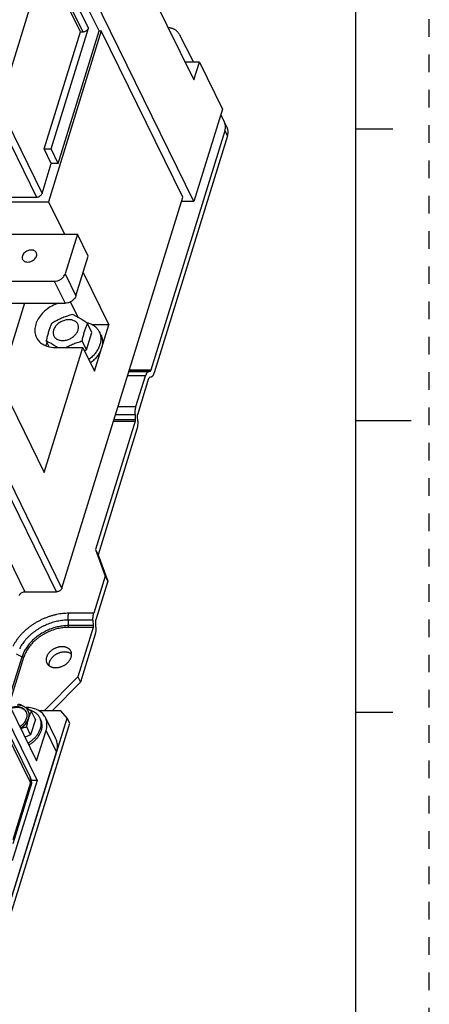
# Model space of a CAD drawing. Units: inches. Extents: x 0 to 22, y 0 to 17.
# Drawn here: x 19.2 to 22, y 4.5 to 11.2 of the extents above; entities that cross this region are included whole.
import ezdxf

# ---------------------------------------------------------------- set-up
doc = ezdxf.new("R2010")
doc.units = ezdxf.units.IN
doc.header["$LTSCALE"] = 1.21
doc.header["$MEASUREMENT"] = 0
doc.linetypes.add('HIDDEN', pattern=[0.2, 0.1, -0.1])
doc.layers.get('0').update_dxf_attribs({"linetype": 'CONTINUOUS'})
doc.layers.add('DEFAULT_2', color=8, linetype='HIDDEN')

msp = doc.modelspace()

# ---------------------------------------------------------------- linework, layer by layer
at = {"color": 7, "linetype": 'CONTINUOUS'}
for p, q in [((21.4962, 0.5), (21.4962, 16.5)), ((19.5499, 12.5397), (20.3858, 10.8363)), ((20.3865, 10.0029), (19.3726, 12.0691)), ((19.736, 11.1729), (19.351, 11.9574)), ((19.2888, 11.8518), (19.625, 11.1667)), ((19.3261, 11.877), (19.6623, 11.1919)), ((19.6078, 11.1667), (19.3371, 11.7183)), ((19.2842, 11.4108), (19.0514, 10.6573)), ((19.3596, 10.3638), (19.6078, 11.1667)), ((19.7508, 11.1729), (19.3887, 10.0013)), ((19.4064, 10.3638), (19.6623, 11.1919)), ((19.4552, 10.2644), (19.736, 11.1729)), ((19.6078, 11.1667), (19.625, 11.1667)), ((19.736, 11.1729), (19.7508, 11.1729)), ((20.3096, 10.0342), (19.7508, 11.1729)), ((20.2852, 11.1506), (20.3835, 10.9595)), ((20.4239, 10.9595), (20.3253, 10.9595)), ((20.3858, 10.8363), (20.4239, 10.9595)), ((20.4239, 10.9595), (20.5823, 10.6366)), ((19.014, 10.6321), (19.3076, 10.0339)), ((19.0514, 10.6573), (19.345, 10.059)), ((20.5823, 10.6366), (20.3865, 10.0029)), ((20.57, 10.5968), (20.5946, 10.549)), ((20.5952, 10.5479), (20.5946, 10.549)), ((20.613, 10.5116), (20.5952, 10.5479)), ((20.5983, 10.4889), (20.0909, 8.8468)), ((20.5983, 10.4889), (20.6161, 10.4527)), ((21.75, 10.5001), (21.5, 10.5001)), ((20.6161, 10.4527), (20.1145, 8.8295)), ((19.3596, 10.3638), (19.4064, 10.3638)), ((19.4084, 10.2644), (19.3596, 10.3638)), ((19.4552, 10.2644), (19.4064, 10.3638)), ((19.345, 10.059), (19.4084, 10.2644)), ((19.4552, 10.2644), (19.4084, 10.2644)), ((18.9541, 10.0013), (19.3887, 10.0013)), ((18.9642, 10.0339), (19.3076, 10.0339)), ((19.3887, 10.0013), (19.4978, 9.7791)), ((19.4812, 7.3535), (20.3096, 10.0342)), ((20.3865, 10.0029), (20.2999, 10.0029)), ((19.005, 9.7791), (19.587, 9.7791)), ((19.587, 9.7791), (19.5028, 9.5068)), ((19.6609, 9.6285), (19.587, 9.7791)), ((19.5767, 9.3562), (19.6609, 9.6285)), ((19.6264, 9.517), (19.8023, 9.1586)), ((18.9053, 9.4566), (19.4284, 9.4566)), ((19.4284, 9.4566), (19.5023, 9.3061)), ((19.5028, 9.5068), (19.5767, 9.3562)), ((19.593, 9.2084), (19.5403, 9.3159)), ((18.9792, 9.3061), (19.5023, 9.3061)), ((19.2256, 9.3061), (19.0574, 8.7617)), ((19.6872, 9.1052), (19.6568, 9.1671)), ((19.8023, 9.1586), (19.6904, 9.1586)), ((19.7038, 8.8401), (19.8023, 9.1586)), ((19.3933, 9.0076), (19.3736, 9.0478)), ((19.6504, 8.9859), (19.62, 9.0478)), ((19.6504, 8.9859), (19.6872, 9.1052)), ((19.737, 9.1108), (19.7484, 9.0877)), ((19.3598, 8.1456), (19.6244, 9.002)), ((19.4396, 9.002), (19.6244, 9.002)), ((19.6244, 9.002), (19.7038, 8.8401)), ((19.6355, 8.9794), (19.6504, 8.9859)), ((18.9743, 8.9312), (19.3598, 8.1456)), ((20.0909, 8.8468), (19.9426, 8.8468)), ((20.0541, 8.8088), (19.9309, 8.8088)), ((20.0737, 8.8368), (19.9395, 8.8368)), ((20.0865, 8.8405), (19.9407, 8.8405)), ((19.9889, 8.5979), (20.0541, 8.8088)), ((20.0009, 8.5427), (20.0777, 8.7915)), ((20.0737, 8.8368), (20.0865, 8.8405)), ((20.0949, 8.8015), (20.0821, 8.7977)), ((18.6168, 8.5718), (19.227, 7.3284)), ((19.4438, 7.3284), (18.8336, 8.5718)), ((19.4812, 7.3535), (18.871, 8.5969)), ((19.8657, 8.5979), (19.9889, 8.5979)), ((19.8385, 8.5097), (19.9842, 8.5097)), ((19.8486, 8.5426), (19.9828, 8.5426)), ((19.9828, 8.5426), (19.9842, 8.5097)), ((20.001, 8.4975), (19.9995, 8.5303)), ((19.9829, 8.4973), (19.711, 7.6177)), ((19.9948, 8.4421), (19.7288, 7.5815)), ((19.8346, 8.4973), (19.9829, 8.4973)), ((21.875, 8.5001), (21.5, 8.5001)), ((19.711, 7.6177), (19.7288, 7.5815)), ((19.711, 7.6177), (19.7782, 7.4363)), ((19.7288, 7.5815), (19.796, 7.4)), ((19.7782, 7.4363), (19.6992, 7.1809)), ((19.7782, 7.4363), (19.796, 7.4)), ((19.796, 7.4), (19.7142, 7.1355)), ((19.227, 7.3284), (19.4438, 7.3284)), ((19.6992, 7.1809), (19.5282, 7.1809)), ((19.694, 7.1336), (19.523, 7.1336)), ((19.523, 7.1336), (19.5247, 7.0963)), ((19.6957, 7.0963), (19.5247, 7.0963)), ((19.694, 7.1336), (19.6957, 7.0963)), ((19.7145, 7.0858), (19.7129, 7.1231)), ((19.6943, 7.0839), (19.5233, 7.0839)), ((19.6943, 7.0839), (19.5897, 6.7453)), ((19.7093, 7.0385), (19.6075, 6.709)), ((19.1675, 6.9033), (19.2078, 6.8829)), ((19.1111, 6.5701), (19.2078, 6.8829)), ((19.1194, 6.5533), (19.2203, 6.8798)), ((18.919, 6.7584), (19.2633, 6.0569)), ((19.0125, 6.7711), (19.3079, 6.1691)), ((19.2652, 6.0201), (18.921, 6.7217)), ((18.9879, 6.6914), (19.3107, 6.0336)), ((19.5897, 6.7453), (19.3602, 6.513)), ((19.6075, 6.709), (19.4138, 6.513)), ((19.5897, 6.7453), (19.6075, 6.709)), ((19.2315, 6.535), (19.2362, 6.535)), ((19.2989, 6.453), (19.2726, 6.5068)), ((19.4733, 6.513), (19.3215, 6.513)), ((19.5169, 6.4627), (19.4733, 6.513)), ((21.75, 6.5001), (21.5, 6.5001)), ((19.1016, 5.1188), (19.5169, 6.4627)), ((19.1194, 5.0827), (19.5347, 6.4265)), ((19.2989, 6.453), (19.2666, 6.3485)), ((19.3365, 6.4509), (19.3301, 6.4639)), ((19.4395, 6.3199), (19.3677, 6.4662)), ((19.5347, 6.4265), (19.5169, 6.4627)), ((19.2666, 6.3485), (19.228, 6.332)), ((19.2666, 6.3485), (19.2403, 6.4023)), ((19.3079, 6.1691), (19.3724, 6.3778)), ((19.4442, 6.2315), (19.3724, 6.3778)), ((19.112, 5.1566), (19.4442, 6.2315)), ((19.3107, 6.0336), (19.1408, 5.4838)), ((19.2652, 6.0201), (19.1438, 5.6272)), ((19.3107, 6.0336), (19.2707, 6.0336)), ((19.1467, 5.6025), (19.2681, 5.9954))]:
    msp.add_line(p, q, dxfattribs=at)
msp.add_lwpolyline([(19.2633, 6.0569), (19.2655, 6.052), (19.2707, 6.034), (19.2717, 6.0152), (19.2681, 5.9954)], dxfattribs=at)
for points, knots in [([(19.625, 11.1667), (19.6281, 11.1667), (19.6347, 11.1676), (19.644, 11.1712), (19.6523, 11.1767), (19.6587, 11.1837), (19.6615, 11.1892), (19.6623, 11.1919)], [0, 0, 0, 0, 0.197764, 0.409211, 0.621373, 0.821356, 1, 1, 1, 1]), ([(20.2852, 11.1506), (20.284, 11.1529), (20.2814, 11.1573), (20.2768, 11.1635), (20.2714, 11.1693), (20.2654, 11.1746), (20.2586, 11.1794), (20.2513, 11.1836), (20.2434, 11.1872), (20.2351, 11.1901), (20.2263, 11.1924), (20.2178, 11.194), (20.2123, 11.1946), (20.2099, 11.1948)], [0, 0, 0, 0, 0.083882, 0.168808, 0.255168, 0.343302, 0.433491, 0.525943, 0.620793, 0.718088, 0.817779, 0.919732, 1, 1, 1, 1]), ([(20.5983, 10.4889), (20.5991, 10.4916), (20.6005, 10.4968), (20.6019, 10.5048), (20.6026, 10.5126), (20.6025, 10.5204), (20.6016, 10.528), (20.6, 10.5353), (20.5979, 10.5419), (20.5961, 10.546), (20.5952, 10.5479)], [0, 0, 0, 0, 0.136276, 0.269665, 0.400263, 0.528267, 0.653986, 0.777814, 0.900212, 1, 1, 1, 1]), ([(20.6161, 10.4527), (20.6169, 10.4553), (20.6183, 10.4605), (20.6197, 10.4685), (20.6204, 10.4764), (20.6203, 10.4841), (20.6194, 10.4917), (20.6178, 10.499), (20.6157, 10.5057), (20.6139, 10.5098), (20.613, 10.5116)], [0, 0, 0, 0, 0.136276, 0.269665, 0.400263, 0.528267, 0.653986, 0.777814, 0.900212, 1, 1, 1, 1]), ([(19.3076, 10.0339), (19.3108, 10.0339), (19.3173, 10.0347), (19.3266, 10.0383), (19.3349, 10.0438), (19.3413, 10.0508), (19.3441, 10.0563), (19.345, 10.059)], [0, 0, 0, 0, 0.197764, 0.409211, 0.621373, 0.821356, 1, 1, 1, 1]), ([(19.3056, 9.6527), (19.3054, 9.6531), (19.3034, 9.657), (19.2973, 9.6638), (19.2852, 9.6696), (19.2706, 9.6714), (19.2551, 9.6693), (19.2398, 9.6634), (19.2264, 9.6544), (19.2158, 9.643), (19.2112, 9.634), (19.2098, 9.6295)], [0, 0, 0, 0, 0.009729, 0.111143, 0.221101, 0.342909, 0.475101, 0.612927, 0.750113, 0.880552, 1, 1, 1, 1]), ([(19.3068, 9.6295), (19.3081, 9.6336), (19.3092, 9.6416), (19.3072, 9.6495), (19.3056, 9.6527)], [0, 0, 0, 0, 0.542861, 1, 1, 1, 1]), ([(19.2098, 9.6295), (19.2085, 9.6254), (19.2074, 9.6174), (19.2094, 9.6095), (19.211, 9.6063)], [0, 0, 0, 0, 0.542861, 1, 1, 1, 1]), ([(19.211, 9.6063), (19.2112, 9.6059), (19.2132, 9.602), (19.2193, 9.5952), (19.2315, 9.5894), (19.246, 9.5876), (19.2615, 9.5897), (19.2768, 9.5956), (19.2902, 9.6046), (19.3008, 9.616), (19.3054, 9.625), (19.3068, 9.6295)], [0, 0, 0, 0, 0.009729, 0.111143, 0.221101, 0.342909, 0.475101, 0.612927, 0.750113, 0.880552, 1, 1, 1, 1]), ([(19.4284, 9.4566), (19.4348, 9.4566), (19.4478, 9.4584), (19.4663, 9.4655), (19.4827, 9.4765), (19.4955, 9.4903), (19.5011, 9.5013), (19.5028, 9.5068)], [0, 0, 0, 0, 0.201177, 0.410929, 0.619708, 0.818217, 1, 1, 1, 1]), ([(19.5767, 9.3562), (19.575, 9.3507), (19.5694, 9.3398), (19.5566, 9.3259), (19.5402, 9.315), (19.5217, 9.3078), (19.5086, 9.3061), (19.5023, 9.3061)], [0, 0, 0, 0, 0.181783, 0.380292, 0.589071, 0.798823, 1, 1, 1, 1]), ([(19.4581, 9.3069), (19.4538, 9.3054), (19.4342, 9.2983), (19.401, 9.2818), (19.3622, 9.2532), (19.3306, 9.2194), (19.3078, 9.1821), (19.2954, 9.1433), (19.2943, 9.1054), (19.3012, 9.082), (19.3063, 9.0717)], [0, 0, 0, 0, 0.043328, 0.200073, 0.354528, 0.502711, 0.641668, 0.77018, 0.889418, 1, 1, 1, 1]), ([(19.5531, 9.2289), (19.5473, 9.2273), (19.536, 9.2239), (19.5193, 9.2184), (19.5031, 9.2126), (19.4871, 9.2063), (19.4714, 9.1995), (19.456, 9.1922), (19.4407, 9.1844), (19.4255, 9.176), (19.4155, 9.1701), (19.4104, 9.1671)], [0, 0, 0, 0, 0.115475, 0.227101, 0.33726, 0.447201, 0.557124, 0.666755, 0.776179, 0.886443, 1, 1, 1, 1]), ([(19.5302, 9.1936), (19.5259, 9.1936), (19.5172, 9.193), (19.5042, 9.1907), (19.4913, 9.1867), (19.4788, 9.1814), (19.4669, 9.1747), (19.456, 9.1669), (19.4462, 9.1581), (19.4377, 9.1485), (19.4308, 9.1383), (19.4256, 9.1277), (19.4222, 9.1169), (19.4208, 9.1063), (19.4213, 9.0959), (19.4238, 9.0862), (19.4282, 9.0772), (19.4344, 9.0693), (19.4423, 9.0626), (19.4517, 9.0572), (19.4622, 9.0533), (19.4738, 9.051), (19.4818, 9.0505), (19.4859, 9.0505)], [0, 0, 0, 0, 0.051577, 0.104763, 0.159075, 0.213967, 0.268854, 0.323154, 0.376318, 0.427868, 0.477429, 0.524769, 0.569831, 0.612772, 0.653973, 0.694025, 0.733681, 0.773745, 0.814968, 0.857938, 0.903034, 0.950407, 1, 1, 1, 1]), ([(19.4859, 9.0505), (19.4902, 9.0505), (19.4989, 9.051), (19.5119, 9.0534), (19.5248, 9.0574), (19.5373, 9.0627), (19.5492, 9.0694), (19.5601, 9.0772), (19.57, 9.086), (19.5784, 9.0956), (19.5853, 9.1058), (19.5905, 9.1164), (19.5939, 9.1272), (19.5953, 9.1378), (19.5948, 9.1481), (19.5923, 9.1579), (19.5879, 9.1669), (19.5817, 9.1748), (19.5738, 9.1815), (19.5645, 9.1869), (19.5539, 9.1908), (19.5423, 9.1931), (19.5343, 9.1936), (19.5302, 9.1936)], [0, 0, 0, 0, 0.051577, 0.104763, 0.159075, 0.213967, 0.268854, 0.323154, 0.376318, 0.427868, 0.477429, 0.524769, 0.569831, 0.612772, 0.653973, 0.694025, 0.733681, 0.773745, 0.814968, 0.857938, 0.903034, 0.950407, 1, 1, 1, 1]), ([(19.6568, 9.1671), (19.6526, 9.1701), (19.6443, 9.1759), (19.6321, 9.1843), (19.6202, 9.1921), (19.6085, 9.1994), (19.5971, 9.2062), (19.5859, 9.2125), (19.5749, 9.2183), (19.564, 9.2238), (19.5567, 9.2272), (19.5531, 9.2289)], [0, 0, 0, 0, 0.128563, 0.250383, 0.367808, 0.481633, 0.591692, 0.697671, 0.799936, 0.899906, 1, 1, 1, 1]), ([(19.4104, 9.1671), (19.4087, 9.1632), (19.4053, 9.1554), (19.4005, 9.1435), (19.396, 9.1312), (19.3917, 9.1186), (19.3876, 9.1054), (19.3838, 9.0918), (19.3802, 9.0777), (19.3768, 9.063), (19.3746, 9.053), (19.3736, 9.0478)], [0, 0, 0, 0, 0.102487, 0.204437, 0.308208, 0.415036, 0.52517, 0.638291, 0.754317, 0.874094, 1, 1, 1, 1]), ([(19.62, 9.0478), (19.621, 9.053), (19.6232, 9.063), (19.6266, 9.0777), (19.6302, 9.0918), (19.634, 9.1054), (19.6381, 9.1186), (19.6424, 9.1312), (19.6469, 9.1435), (19.6517, 9.1554), (19.6551, 9.1632), (19.6568, 9.1671)], [0, 0, 0, 0, 0.125934, 0.245758, 0.361796, 0.474918, 0.585049, 0.691871, 0.795629, 0.897537, 1, 1, 1, 1]), ([(19.6454, 9.1757), (19.6504, 9.1746), (19.6637, 9.1713), (19.684, 9.1633), (19.705, 9.1504), (19.7224, 9.1343), (19.7322, 9.1203), (19.7364, 9.1122), (19.737, 9.1108)], [0, 0, 0, 0, 0.131251, 0.352406, 0.562771, 0.764613, 0.961368, 1, 1, 1, 1]), ([(19.3063, 9.0717), (19.3065, 9.0714), (19.3119, 9.0604), (19.3269, 9.0402), (19.3583, 9.0181), (19.397, 9.0047), (19.4251, 9.002), (19.4396, 9.002)], [0, 0, 0, 0, 0.006292, 0.231708, 0.468508, 0.723932, 1, 1, 1, 1]), ([(19.3736, 9.0478), (19.3772, 9.0461), (19.3845, 9.0426), (19.3954, 9.0371), (19.4064, 9.0312), (19.4177, 9.0248), (19.4291, 9.0179), (19.4379, 9.0124), (19.4428, 9.0092), (19.4439, 9.0085)], [0, 0, 0, 0, 0.150099, 0.300494, 0.454791, 0.61487, 0.781059, 0.95282, 1, 1, 1, 1]), ([(19.5069, 9.002), (19.5073, 9.0022), (19.5128, 9.0051), (19.5233, 9.0106), (19.5387, 9.018), (19.5544, 9.0249), (19.5703, 9.0313), (19.5865, 9.0372), (19.603, 9.0427), (19.6142, 9.0462), (19.62, 9.0478)], [0, 0, 0, 0, 0.011757, 0.151433, 0.291214, 0.431381, 0.571584, 0.711912, 0.853676, 1, 1, 1, 1]), ([(19.737, 9.1108), (19.7397, 9.1054), (19.7447, 9.0924), (19.7485, 9.0708), (19.7478, 9.0466), (19.7423, 9.0218), (19.7323, 8.9972), (19.718, 8.9732), (19.6998, 8.9504), (19.6815, 8.9328), (19.6693, 8.923), (19.6649, 8.9196)], [0, 0, 0, 0, 0.082655, 0.187446, 0.296069, 0.409972, 0.529938, 0.656084, 0.787952, 0.92461, 1, 1, 1, 1]), ([(19.7484, 9.0877), (19.7511, 9.0822), (19.7561, 9.0693), (19.7598, 9.0477), (19.7591, 9.0234), (19.7536, 8.9987), (19.7436, 8.974), (19.7293, 8.95), (19.7111, 8.9273), (19.6929, 8.9097), (19.6807, 8.8999), (19.6763, 8.8965)], [0, 0, 0, 0, 0.082693, 0.187479, 0.296097, 0.409996, 0.529957, 0.656098, 0.787961, 0.924613, 1, 1, 1, 1]), ([(19.3779, 9.0382), (19.3757, 9.0331), (19.373, 9.0257), (19.3708, 9.0181), (19.3703, 9.0159)], [0, 0, 0, 0, 0.710441, 1, 1, 1, 1]), ([(19.4439, 9.0085), (19.4468, 9.0065), (19.4501, 9.0044), (19.4533, 9.0022), (19.4537, 9.002)], [0, 0, 0, 0, 0.895124, 1, 1, 1, 1]), ([(20.0865, 8.8405), (20.0868, 8.8406), (20.0874, 8.8409), (20.0882, 8.8416), (20.089, 8.8426), (20.0897, 8.8438), (20.0903, 8.8452), (20.0907, 8.8463), (20.0909, 8.8468)], [0, 0, 0, 0, 0.117212, 0.251227, 0.406182, 0.5834, 0.782103, 1, 1, 1, 1]), ([(20.0737, 8.8368), (20.0728, 8.8365), (20.0711, 8.8358), (20.0686, 8.8342), (20.0661, 8.832), (20.0638, 8.8293), (20.0616, 8.8261), (20.0595, 8.8224), (20.0575, 8.8182), (20.0557, 8.8137), (20.0546, 8.8105), (20.0541, 8.8088)], [0, 0, 0, 0, 0.076679, 0.159924, 0.251442, 0.352296, 0.462991, 0.583577, 0.713727, 0.852817, 1, 1, 1, 1]), ([(20.0821, 8.7977), (20.0818, 8.7976), (20.0812, 8.7974), (20.0804, 8.7967), (20.0796, 8.7957), (20.0789, 8.7945), (20.0783, 8.7931), (20.0779, 8.792), (20.0777, 8.7915)], [0, 0, 0, 0, 0.117212, 0.251227, 0.406182, 0.5834, 0.782103, 1, 1, 1, 1]), ([(20.0949, 8.8015), (20.0958, 8.8018), (20.0975, 8.8025), (20.1, 8.8041), (20.1024, 8.8063), (20.1048, 8.809), (20.107, 8.8122), (20.1091, 8.8159), (20.1111, 8.8201), (20.1129, 8.8246), (20.114, 8.8278), (20.1145, 8.8295)], [0, 0, 0, 0, 0.076679, 0.159924, 0.251442, 0.352296, 0.462991, 0.583577, 0.713727, 0.852817, 1, 1, 1, 1]), ([(19.9828, 8.5426), (19.9827, 8.5447), (19.9825, 8.5491), (19.9826, 8.5556), (19.9828, 8.5621), (19.9833, 8.5686), (19.984, 8.5749), (19.9849, 8.581), (19.9861, 8.5869), (19.9874, 8.5925), (19.9884, 8.5962), (19.9889, 8.5979)], [0, 0, 0, 0, 0.116263, 0.233332, 0.350297, 0.46623, 0.580217, 0.691383, 0.798895, 0.901989, 1, 1, 1, 1]), ([(19.9842, 8.5097), (19.9843, 8.509), (19.9843, 8.5075), (19.9842, 8.5053), (19.984, 8.5032), (19.9838, 8.5011), (19.9834, 8.4992), (19.983, 8.4979), (19.9829, 8.4973)], [0, 0, 0, 0, 0.174756, 0.350303, 0.52353, 0.69139, 0.851044, 1, 1, 1, 1]), ([(19.9995, 8.5303), (19.9994, 8.531), (19.9994, 8.5325), (19.9995, 8.5347), (19.9997, 8.5368), (20, 8.5389), (20.0003, 8.5409), (20.0007, 8.5421), (20.0009, 8.5427)], [0, 0, 0, 0, 0.174756, 0.350303, 0.52353, 0.69139, 0.851044, 1, 1, 1, 1]), ([(20.001, 8.4975), (20.0011, 8.4953), (20.0012, 8.4909), (20.0011, 8.4844), (20.0009, 8.4779), (20.0004, 8.4714), (19.9997, 8.4651), (19.9988, 8.459), (19.9977, 8.4531), (19.9964, 8.4475), (19.9953, 8.4439), (19.9948, 8.4421)], [0, 0, 0, 0, 0.116263, 0.233332, 0.350297, 0.46623, 0.580217, 0.691383, 0.798895, 0.901989, 1, 1, 1, 1]), ([(19.1897, 7.3032), (19.1905, 7.3059), (19.1933, 7.3114), (19.1997, 7.3184), (19.208, 7.3239), (19.2173, 7.3275), (19.2239, 7.3284), (19.227, 7.3284)], [0, 0, 0, 0, 0.178644, 0.378627, 0.590789, 0.802236, 1, 1, 1, 1]), ([(19.4812, 7.3535), (19.4803, 7.3508), (19.4775, 7.3453), (19.4711, 7.3383), (19.4628, 7.3328), (19.4535, 7.3292), (19.447, 7.3284), (19.4438, 7.3284)], [0, 0, 0, 0, 0.178644, 0.378627, 0.590789, 0.802236, 1, 1, 1, 1]), ([(19.5282, 7.1809), (19.5214, 7.1809), (19.5076, 7.1805), (19.4869, 7.1789), (19.466, 7.1761), (19.4449, 7.1723), (19.4239, 7.1673), (19.403, 7.1614), (19.3823, 7.1544), (19.3618, 7.1464), (19.3416, 7.1374), (19.3219, 7.1275), (19.3027, 7.1167), (19.284, 7.1051), (19.266, 7.0927), (19.2488, 7.0795), (19.2323, 7.0657), (19.2168, 7.0512), (19.2021, 7.0362), (19.1885, 7.0206), (19.1759, 7.0046), (19.1644, 6.9882), (19.154, 6.9714), (19.1479, 6.96), (19.145, 6.9542)], [0, 0, 0, 0, 0.043939, 0.088558, 0.133793, 0.179576, 0.22583, 0.272472, 0.319418, 0.366577, 0.413859, 0.461171, 0.508419, 0.555511, 0.602357, 0.648868, 0.694959, 0.740551, 0.78557, 0.829948, 0.873626, 0.916552, 0.958687, 1, 1, 1, 1]), ([(19.523, 7.1336), (19.5229, 7.1357), (19.5228, 7.1399), (19.5229, 7.1462), (19.5232, 7.1525), (19.5237, 7.1586), (19.5245, 7.1645), (19.5255, 7.1703), (19.5267, 7.1757), (19.5277, 7.1792), (19.5282, 7.1809)], [0, 0, 0, 0, 0.131684, 0.263548, 0.394516, 0.523524, 0.649536, 0.77156, 0.888665, 1, 1, 1, 1]), ([(19.694, 7.1336), (19.6939, 7.1357), (19.6938, 7.1399), (19.6939, 7.1462), (19.6942, 7.1524), (19.6947, 7.1586), (19.6955, 7.1646), (19.6965, 7.1703), (19.6978, 7.1757), (19.6987, 7.1792), (19.6992, 7.1809)], [0, 0, 0, 0, 0.130871, 0.26262, 0.393944, 0.523524, 0.650082, 0.772404, 0.889369, 1, 1, 1, 1]), ([(19.523, 7.1336), (19.517, 7.1336), (19.5051, 7.1333), (19.4871, 7.1319), (19.4689, 7.1295), (19.4507, 7.1261), (19.4324, 7.1218), (19.4143, 7.1167), (19.3963, 7.1106), (19.3785, 7.1036), (19.361, 7.0959), (19.3438, 7.0873), (19.3272, 7.0779), (19.311, 7.0678), (19.2954, 7.0571), (19.2804, 7.0456), (19.2661, 7.0336), (19.2526, 7.021), (19.2399, 7.008), (19.228, 6.9944), (19.2171, 6.9805), (19.2071, 6.9663), (19.1981, 6.9518), (19.1928, 6.9418), (19.1903, 6.9369)], [0, 0, 0, 0, 0.043939, 0.088558, 0.133793, 0.179576, 0.22583, 0.272472, 0.319418, 0.366577, 0.413859, 0.461171, 0.508419, 0.555511, 0.602357, 0.648868, 0.694959, 0.740551, 0.78557, 0.829948, 0.873626, 0.916552, 0.958687, 1, 1, 1, 1]), ([(19.5247, 7.0963), (19.5191, 7.0963), (19.508, 7.096), (19.4912, 7.0946), (19.4743, 7.0923), (19.4574, 7.0891), (19.4404, 7.0851), (19.4235, 7.0802), (19.4068, 7.0744), (19.3903, 7.0678), (19.3741, 7.0604), (19.3582, 7.0523), (19.3428, 7.0435), (19.3279, 7.0339), (19.3135, 7.0237), (19.2997, 7.0129), (19.2867, 7.0016), (19.2743, 6.9897), (19.2628, 6.9774), (19.2521, 6.9647), (19.2422, 6.9516), (19.2333, 6.9383), (19.2254, 6.9247), (19.2184, 6.9109), (19.2125, 6.897), (19.2092, 6.8876), (19.2078, 6.8829)], [0, 0, 0, 0, 0.040799, 0.082242, 0.124267, 0.166806, 0.209784, 0.253124, 0.29674, 0.340546, 0.384453, 0.428372, 0.472212, 0.515884, 0.559301, 0.602378, 0.645035, 0.687196, 0.728791, 0.769757, 0.810041, 0.849595, 0.888386, 0.926389, 0.963593, 1, 1, 1, 1]), ([(19.5247, 7.0963), (19.5247, 7.0955), (19.5247, 7.0941), (19.5246, 7.0919), (19.5245, 7.0898), (19.5242, 7.0877), (19.5238, 7.0857), (19.5235, 7.0845), (19.5233, 7.0839)], [0, 0, 0, 0, 0.175674, 0.35103, 0.52353, 0.690707, 0.850235, 1, 1, 1, 1]), ([(19.6957, 7.0963), (19.6957, 7.0956), (19.6957, 7.0941), (19.6957, 7.0919), (19.6955, 7.0898), (19.6952, 7.0877), (19.6948, 7.0857), (19.6945, 7.0845), (19.6943, 7.0839)], [0, 0, 0, 0, 0.174756, 0.350303, 0.52353, 0.69139, 0.851044, 1, 1, 1, 1]), ([(19.7129, 7.1231), (19.7128, 7.1239), (19.7128, 7.1253), (19.7129, 7.1275), (19.713, 7.1297), (19.7133, 7.1317), (19.7137, 7.1337), (19.714, 7.1349), (19.7142, 7.1355)], [0, 0, 0, 0, 0.174756, 0.350303, 0.52353, 0.69139, 0.851044, 1, 1, 1, 1]), ([(19.5233, 7.0839), (19.5175, 7.0839), (19.5059, 7.0835), (19.4884, 7.082), (19.4707, 7.0794), (19.453, 7.0758), (19.4353, 7.0712), (19.4178, 7.0656), (19.4005, 7.0591), (19.3835, 7.0516), (19.3668, 7.0433), (19.3507, 7.0342), (19.3351, 7.0243), (19.3201, 7.0136), (19.3059, 7.0023), (19.2924, 6.9903), (19.2798, 6.9778), (19.2681, 6.9648), (19.2573, 6.9513), (19.2477, 6.9375), (19.239, 6.9234), (19.2316, 6.909), (19.2252, 6.8946), (19.2218, 6.8847), (19.2203, 6.8798)], [0, 0, 0, 0, 0.044541, 0.089841, 0.13582, 0.182388, 0.229445, 0.276886, 0.3246, 0.372474, 0.420391, 0.468233, 0.515885, 0.563234, 0.610169, 0.656587, 0.702392, 0.747495, 0.79182, 0.8353, 0.877886, 0.91954, 0.960245, 1, 1, 1, 1]), ([(19.7145, 7.0858), (19.7146, 7.0837), (19.7147, 7.0795), (19.7146, 7.0732), (19.7143, 7.067), (19.7138, 7.0608), (19.713, 7.0549), (19.712, 7.0491), (19.7108, 7.0437), (19.7098, 7.0402), (19.7093, 7.0385)], [0, 0, 0, 0, 0.130871, 0.26262, 0.393944, 0.523524, 0.650082, 0.772404, 0.889369, 1, 1, 1, 1]), ([(19.5426, 6.9202), (19.5423, 6.9208), (19.541, 6.9232), (19.5385, 6.9272), (19.5347, 6.9319), (19.5303, 6.9361), (19.5253, 6.9399), (19.5198, 6.9432), (19.5138, 6.946), (19.5074, 6.9483), (19.5006, 6.95), (19.4935, 6.9511), (19.4861, 6.9517), (19.4785, 6.9517), (19.4708, 6.9511), (19.463, 6.9499), (19.4552, 6.9482), (19.4474, 6.946), (19.4397, 6.9432), (19.4322, 6.9399), (19.4249, 6.9361), (19.4178, 6.9318), (19.4112, 6.9272), (19.4049, 6.9221), (19.399, 6.9168), (19.3937, 6.9111), (19.3889, 6.9052), (19.3846, 6.899), (19.381, 6.8927), (19.378, 6.8864), (19.3764, 6.882), (19.3757, 6.8798)], [0, 0, 0, 0, 0.00986, 0.038466, 0.067351, 0.096708, 0.126705, 0.15748, 0.189136, 0.221742, 0.255332, 0.289904, 0.32543, 0.361852, 0.399089, 0.43704, 0.475587, 0.514599, 0.553935, 0.593445, 0.63298, 0.672385, 0.711512, 0.750217, 0.788365, 0.825834, 0.862517, 0.898327, 0.933198, 0.967092, 1, 1, 1, 1]), ([(19.5475, 6.9002), (19.5461, 6.9014), (19.5429, 6.9038), (19.5376, 6.9069), (19.5316, 6.9097), (19.5252, 6.912), (19.5184, 6.9137), (19.5113, 6.9149), (19.5039, 6.9154), (19.4963, 6.9154), (19.4886, 6.9148), (19.4808, 6.9137), (19.473, 6.912), (19.4652, 6.9097), (19.4575, 6.9069), (19.45, 6.9036), (19.4427, 6.8998), (19.4356, 6.8956), (19.429, 6.8909), (19.4227, 6.8859), (19.4168, 6.8805), (19.4115, 6.8748), (19.4067, 6.8689), (19.4024, 6.8628), (19.3988, 6.8565), (19.3958, 6.8501), (19.3942, 6.8457), (19.3935, 6.8435)], [0, 0, 0, 0, 0.029482, 0.063683, 0.098863, 0.1351, 0.172429, 0.21085, 0.250331, 0.290808, 0.33219, 0.374366, 0.417205, 0.46056, 0.504274, 0.548184, 0.59212, 0.635912, 0.679395, 0.722409, 0.764804, 0.806445, 0.847211, 0.887008, 0.925761, 0.963429, 1, 1, 1, 1]), ([(19.5447, 6.8798), (19.5454, 6.8819), (19.5464, 6.8862), (19.5474, 6.8926), (19.5477, 6.8989), (19.5472, 6.905), (19.5461, 6.911), (19.5445, 6.916), (19.5431, 6.9191), (19.5426, 6.9202)], [0, 0, 0, 0, 0.160443, 0.316333, 0.468137, 0.616496, 0.76221, 0.906212, 1, 1, 1, 1]), ([(19.2078, 6.8829), (19.2084, 6.8826), (19.2097, 6.8819), (19.2118, 6.8812), (19.2139, 6.8806), (19.216, 6.8801), (19.2182, 6.8799), (19.2196, 6.8798), (19.2203, 6.8798)], [0, 0, 0, 0, 0.167179, 0.336721, 0.506692, 0.67514, 0.840169, 1, 1, 1, 1]), ([(19.3757, 6.8798), (19.3751, 6.8777), (19.374, 6.8735), (19.373, 6.867), (19.3727, 6.8607), (19.3732, 6.8546), (19.3743, 6.8486), (19.376, 6.8436), (19.3773, 6.8406), (19.3779, 6.8394)], [0, 0, 0, 0, 0.160443, 0.316333, 0.468137, 0.616496, 0.76221, 0.906212, 1, 1, 1, 1]), ([(19.3779, 6.8394), (19.3782, 6.8388), (19.3794, 6.8364), (19.3819, 6.8324), (19.3857, 6.8278), (19.3901, 6.8235), (19.3951, 6.8197), (19.4006, 6.8164), (19.4066, 6.8136), (19.413, 6.8114), (19.4198, 6.8096), (19.4269, 6.8085), (19.4343, 6.8079), (19.4419, 6.8079), (19.4496, 6.8085), (19.4574, 6.8097), (19.4653, 6.8114), (19.473, 6.8137), (19.4807, 6.8165), (19.4883, 6.8198), (19.4956, 6.8235), (19.5026, 6.8278), (19.5093, 6.8324), (19.5155, 6.8375), (19.5214, 6.8429), (19.5267, 6.8485), (19.5316, 6.8545), (19.5358, 6.8606), (19.5394, 6.8669), (19.5424, 6.8733), (19.544, 6.8776), (19.5447, 6.8798)], [0, 0, 0, 0, 0.00986, 0.038466, 0.067351, 0.096708, 0.126705, 0.15748, 0.189136, 0.221742, 0.255332, 0.289904, 0.32543, 0.361852, 0.399089, 0.43704, 0.475587, 0.514599, 0.553935, 0.593445, 0.63298, 0.672385, 0.711512, 0.750217, 0.788365, 0.825834, 0.862517, 0.898327, 0.933198, 0.967092, 1, 1, 1, 1]), ([(19.3935, 6.8435), (19.3929, 6.8414), (19.3918, 6.8372), (19.3908, 6.8308), (19.3906, 6.8261), (19.3907, 6.8236), (19.3907, 6.8232)], [0, 0, 0, 0, 0.322212, 0.63528, 0.940142, 1, 1, 1, 1]), ([(19.2243, 6.5394), (19.2208, 6.5414), (19.2133, 6.5449), (19.2013, 6.5487), (19.1883, 6.551), (19.1794, 6.5515), (19.1748, 6.5515)], [0, 0, 0, 0, 0.234327, 0.478892, 0.734032, 1, 1, 1, 1]), ([(19.2243, 6.5394), (19.2214, 6.541), (19.2157, 6.5442), (19.2072, 6.5486), (19.1989, 6.5525), (19.1906, 6.556), (19.185, 6.5581), (19.1823, 6.5591)], [0, 0, 0, 0, 0.214993, 0.419983, 0.6169, 0.809028, 1, 1, 1, 1]), ([(19.2369, 6.5052), (19.2362, 6.5066), (19.2335, 6.5115), (19.2275, 6.5192), (19.2178, 6.5272), (19.2061, 6.5334), (19.1929, 6.5376), (19.1784, 6.5397), (19.1632, 6.5396), (19.1475, 6.5374), (19.1364, 6.5345), (19.1305, 6.5324), (19.1298, 6.5322)], [0, 0, 0, 0, 0.038493, 0.138855, 0.24247, 0.351094, 0.465757, 0.586728, 0.713608, 0.845448, 0.98089, 1, 1, 1, 1]), ([(19.2366, 6.505), (19.2363, 6.5054), (19.2337, 6.5094), (19.2276, 6.5163), (19.2167, 6.5242), (19.2037, 6.53), (19.1892, 6.5335), (19.1735, 6.5346), (19.1571, 6.5334), (19.1433, 6.5304), (19.1351, 6.5278), (19.1324, 6.5269)], [0, 0, 0, 0, 0.012106, 0.124216, 0.240782, 0.363718, 0.49395, 0.631454, 0.775393, 0.924309, 1, 1, 1, 1]), ([(19.2726, 6.5068), (19.2682, 6.5101), (19.2599, 6.5162), (19.2475, 6.5248), (19.2358, 6.5325), (19.2281, 6.5372), (19.2243, 6.5394)], [0, 0, 0, 0, 0.278281, 0.534159, 0.773904, 1, 1, 1, 1]), ([(19.2533, 6.461), (19.2546, 6.4654), (19.2566, 6.4742), (19.2572, 6.4875), (19.2553, 6.5003), (19.2509, 6.5122), (19.2442, 6.5229), (19.2352, 6.5322), (19.2281, 6.5372), (19.2243, 6.5394)], [0, 0, 0, 0, 0.152293, 0.297809, 0.438253, 0.575992, 0.713778, 0.854345, 1, 1, 1, 1]), ([(19.3677, 6.4662), (19.3661, 6.4695), (19.3589, 6.4824), (19.3414, 6.5024), (19.3114, 6.5212), (19.2754, 6.5326), (19.2495, 6.535), (19.2362, 6.535)], [0, 0, 0, 0, 0.070092, 0.281172, 0.503781, 0.743, 1, 1, 1, 1]), ([(19.2392, 6.461), (19.2405, 6.4652), (19.2423, 6.4736), (19.2426, 6.4864), (19.2404, 6.4969), (19.2379, 6.503), (19.2369, 6.5052)], [0, 0, 0, 0, 0.292066, 0.570029, 0.838151, 1, 1, 1, 1]), ([(19.2533, 6.461), (19.2543, 6.4643), (19.2564, 6.4709), (19.26, 6.4804), (19.2639, 6.4895), (19.268, 6.4983), (19.271, 6.504), (19.2726, 6.5068)], [0, 0, 0, 0, 0.211067, 0.414114, 0.611048, 0.805127, 1, 1, 1, 1]), ([(19.3301, 6.4639), (19.3288, 6.4666), (19.3244, 6.4745), (19.3149, 6.4866), (19.3006, 6.4988), (19.2836, 6.5085), (19.2697, 6.5136), (19.2617, 6.5158), (19.2602, 6.5161)], [0, 0, 0, 0, 0.10084, 0.301608, 0.508176, 0.723505, 0.949485, 1, 1, 1, 1]), ([(19.1927, 6.4039), (19.1969, 6.4066), (19.2053, 6.4127), (19.2166, 6.4232), (19.2265, 6.4351), (19.2342, 6.4476), (19.2378, 6.4565), (19.2392, 6.461)], [0, 0, 0, 0, 0.199488, 0.412365, 0.617729, 0.813894, 1, 1, 1, 1]), ([(19.1976, 6.3939), (19.2004, 6.3957), (19.2078, 6.4006), (19.2191, 6.4097), (19.2307, 6.4213), (19.2404, 6.4339), (19.2481, 6.4471), (19.2518, 6.4564), (19.2533, 6.461)], [0, 0, 0, 0, 0.110923, 0.301185, 0.486507, 0.665373, 0.836708, 1, 1, 1, 1]), ([(19.2403, 6.4023), (19.2411, 6.4078), (19.2429, 6.4183), (19.246, 6.4334), (19.2493, 6.4475), (19.2519, 6.4566), (19.2533, 6.461)], [0, 0, 0, 0, 0.275954, 0.530948, 0.771396, 1, 1, 1, 1]), ([(19.2481, 6.291), (19.2507, 6.2925), (19.2602, 6.2982), (19.2758, 6.3093), (19.2936, 6.3253), (19.309, 6.3428), (19.3215, 6.3614), (19.3309, 6.3806), (19.3371, 6.4001), (19.3397, 6.4194), (19.3388, 6.4364), (19.3366, 6.4466), (19.3353, 6.4506)], [0, 0, 0, 0, 0.0454, 0.170861, 0.293699, 0.412806, 0.527318, 0.636696, 0.740814, 0.84003, 0.935224, 1, 1, 1, 1]), ([(19.2545, 6.278), (19.2571, 6.2795), (19.2666, 6.2853), (19.2822, 6.2964), (19.3, 6.3124), (19.3153, 6.3298), (19.3279, 6.3484), (19.3373, 6.3676), (19.3434, 6.3871), (19.3461, 6.4065), (19.3451, 6.4252), (19.3413, 6.44), (19.3378, 6.4483), (19.3365, 6.4509)], [0, 0, 0, 0, 0.042315, 0.159252, 0.273744, 0.384759, 0.491491, 0.593437, 0.690482, 0.782957, 0.871683, 0.957938, 1, 1, 1, 1]), ([(19.3353, 6.4506), (19.3348, 6.4523), (19.3333, 6.4569), (19.3314, 6.4612), (19.3301, 6.4639)], [0, 0, 0, 0, 0.380915, 1, 1, 1, 1]), ([(19.3724, 6.3778), (19.3759, 6.3891), (19.3802, 6.412), (19.3773, 6.4424), (19.3709, 6.4598), (19.3677, 6.4662)], [0, 0, 0, 0, 0.392824, 0.76219, 1, 1, 1, 1]), ([(19.1989, 6.3913), (19.1994, 6.3915), (19.2041, 6.393), (19.2132, 6.3958), (19.2265, 6.3993), (19.2356, 6.4013), (19.2403, 6.4023)], [0, 0, 0, 0, 0.036533, 0.347583, 0.666936, 1, 1, 1, 1]), ([(19.4442, 6.2315), (19.4477, 6.2428), (19.452, 6.2657), (19.4491, 6.2961), (19.4427, 6.3134), (19.4395, 6.3199)], [0, 0, 0, 0, 0.392824, 0.76219, 1, 1, 1, 1]), ([(19.2652, 6.0201), (19.2667, 6.0248), (19.2685, 6.0343), (19.2673, 6.047), (19.2646, 6.0542), (19.2633, 6.0569)], [0, 0, 0, 0, 0.39291, 0.762357, 1, 1, 1, 1]), ([(19.2681, 5.9954), (19.2683, 5.9961), (19.2695, 6.0004), (19.2696, 6.009), (19.267, 6.0165), (19.2652, 6.0201)], [0, 0, 0, 0, 0.086702, 0.520331, 1, 1, 1, 1])]:
    msp.add_open_spline(points, degree=3, knots=knots, dxfattribs=at)
msp.add_open_spline([(19.2381, 6.5025), (19.2376, 6.5033), (19.2371, 6.5042), (19.2366, 6.505)], degree=3, dxfattribs=at)
at = {"layer": 'DEFAULT_2', "color": 8, "linetype": 'HIDDEN'}
msp.add_line((22, 0), (22, 17), dxfattribs=at)

doc.saveas('drawing.dxf')
